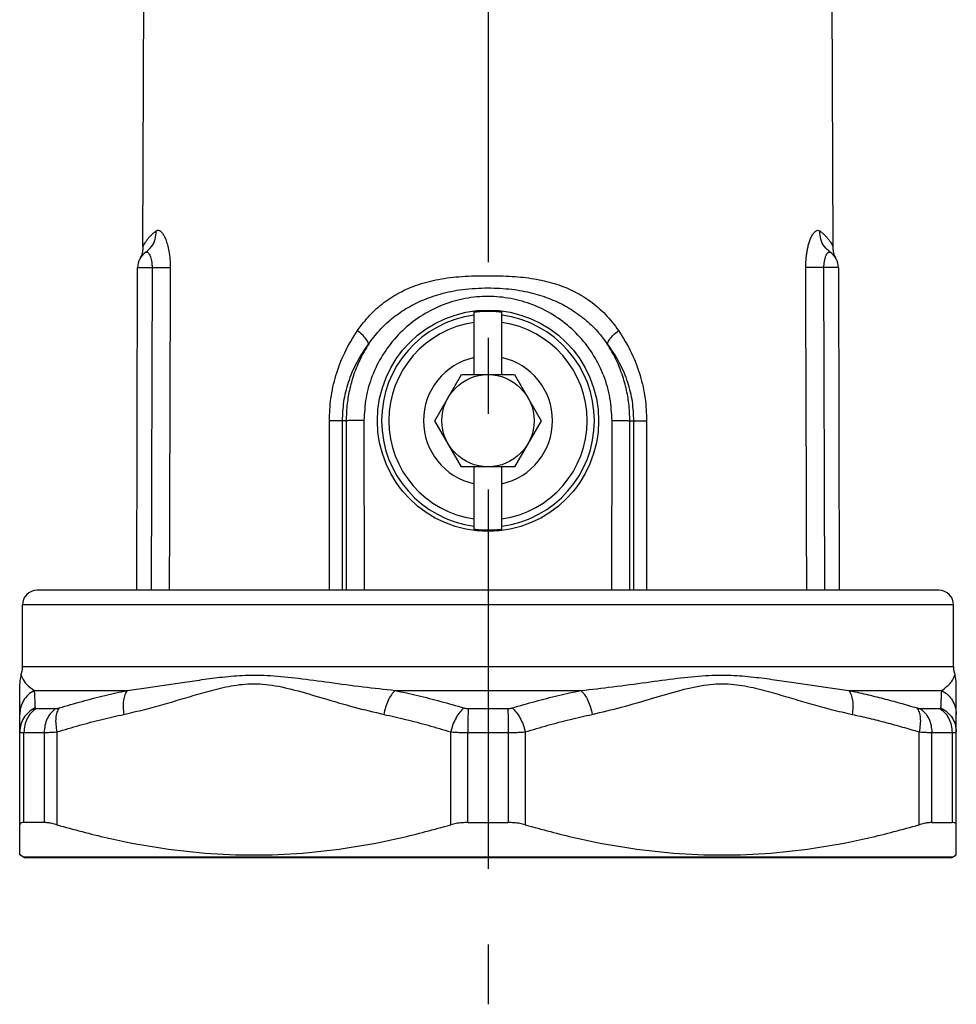
# Model space of a CAD drawing. Extents: x 920 to 1707, y 361 to 808.
# Drawn here: x 1017 to 1068, y 656 to 710 of the extents above; entities that cross this region are included whole.
import ezdxf

# ---------------------------------------------------------------- set-up
doc = ezdxf.new("R2010")
doc.units = 0
doc.header["$LTSCALE"] = 54.820741
doc.header["$MEASUREMENT"] = 0
doc.linetypes.add('CENTER', pattern=[0.6, 0.375, -0.075, 0.075, -0.075])
doc.layers.get('0').update_dxf_attribs({"linetype": 'CONTINUOUS'})

msp = doc.modelspace()

# ---------------------------------------------------------------- linework, layer by layer
at = {"linetype": 'CENTER'}
msp.add_line((1042.872, 750.06), (1042.872, 656.365), dxfattribs=at)
for p, q in [((1024.159, 697.452), (1024.222, 718.843)), ((1061.584, 697.452), (1061.522, 718.843)), ((1023.818, 678.815), (1023.869, 696.31)), ((1024.652, 696.307), (1024.599, 678.815)), ((1024.652, 696.308), (1025.637, 696.305)), ((1061.874, 696.31), (1060.106, 696.305)), ((1061.144, 678.815), (1061.091, 696.308)), ((1061.874, 696.31), (1061.925, 678.815)), ((1042.122, 690.507), (1042.122, 693.904)), ((1043.622, 690.507), (1043.622, 693.904)), ((1039.985, 688.007), (1041.428, 690.507)), ((1041.428, 690.507), (1044.315, 690.507)), ((1044.315, 690.507), (1045.758, 688.007)), ((1035.179, 688.007), (1034.978, 688.007)), ((1035.179, 688.007), (1035.186, 678.815)), ((1036.145, 688.01), (1036.152, 678.815)), ((1041.428, 685.507), (1039.985, 688.007)), ((1045.758, 688.007), (1044.315, 685.507)), ((1049.591, 678.815), (1049.598, 688.01)), ((1050.557, 678.815), (1050.564, 688.007)), ((1050.564, 688.007), (1050.766, 688.007)), ((1044.315, 685.507), (1041.428, 685.507)), ((1042.122, 682.11), (1042.122, 685.507)), ((1043.622, 682.11), (1043.622, 685.507)), ((1067.321, 678.815), (1018.422, 678.815)), ((1068.122, 678.015), (1017.622, 678.015)), ((1017.622, 674.681), (1017.622, 678.015)), ((1068.122, 674.681), (1068.122, 678.015)), ((1017.622, 674.681), (1068.122, 674.681)), ((1017.472, 664.46), (1017.472, 673.723)), ((1068.272, 664.46), (1068.272, 673.723)), ((1018.262, 673.382), (1023.303, 673.382)), ((1037.831, 673.382), (1047.913, 673.382)), ((1062.44, 673.382), (1067.481, 673.382)), ((1018.366, 672.401), (1019.435, 672.401)), ((1041.802, 672.401), (1043.941, 672.401)), ((1066.308, 672.401), (1067.377, 672.401)), ((1017.702, 671.102), (1018.801, 671.102)), ((1017.702, 666.221), (1017.702, 671.102)), ((1018.801, 671.102), (1018.801, 666.221)), ((1019.493, 671.135), (1019.493, 666.096)), ((1040.85, 666.096), (1040.85, 671.135)), ((1041.773, 671.102), (1043.97, 671.102)), ((1041.773, 666.221), (1041.773, 671.102)), ((1043.97, 671.102), (1043.97, 666.221)), ((1044.893, 671.135), (1044.893, 666.096)), ((1066.25, 666.096), (1066.25, 671.135)), ((1066.942, 671.102), (1068.041, 671.102)), ((1066.942, 666.221), (1066.942, 671.102)), ((1068.041, 671.102), (1068.041, 666.221)), ((1018.801, 666.221), (1017.702, 666.221)), ((1041.773, 666.221), (1043.97, 666.221)), ((1066.942, 666.221), (1068.041, 666.221)), ((1017.675, 664.342), (1017.472, 664.46)), ((1068.068, 664.342), (1017.675, 664.342)), ((1067.968, 664.315), (1017.775, 664.315)), ((1068.068, 664.342), (1068.272, 664.46))]:
    msp.add_line(p, q)
for radius in [6, 2.5]:
    msp.add_circle((1042.872, 688.007), radius)
for centre, radius, start, end in [((1024.869, 696.307), 1, 123.9442, 179.8333), ((1060.874, 696.307), 1, 0.1667, 56.0524), ((1042.872, 688.007), 5.77, 97.468, 262.532), ((1042.872, 688.007), 5.77, 277.468, 82.532), ((1042.872, 688.007), 5.377, 98.0177, 261.9823), ((1042.872, 688.007), 5.377, 278.0177, 81.9823), ((1042.872, 688.007), 3.5, 102.3736, 257.6264), ((1042.872, 688.007), 3.5, 282.3736, 77.6264), ((1018.422, 678.015), 0.8, 90, 180), ((1067.322, 678.015), 0.8, 0, 90), ((1016.122, 674.681), 1.5, 341.1317, 0), ((1069.622, 674.681), 1.5, 180, 198.8683), ((1017.775, 664.515), 0.2, 240, 270), ((1067.968, 664.515), 0.2, 270, 300)]:
    msp.add_arc(centre, radius, start, end)
for points, knots in [([(1024.159, 697.448), (1024.16, 697.449), (1024.163, 697.456), (1024.18, 697.488), (1024.217, 697.558), (1024.283, 697.667), (1024.373, 697.799), (1024.484, 697.939), (1024.611, 698.073), (1024.741, 698.193), (1024.832, 698.262), (1024.875, 698.294)], [0, 0, 0, 0, 0.000367, 0.023753, 0.10818, 0.240167, 0.404526, 0.587568, 0.775861, 0.956867, 1.118298, 1.118298, 1.118298, 1.118298]), ([(1024.31, 697.137), (1024.424, 697.232), (1024.652, 697.423), (1024.853, 697.841), (1024.868, 698.142), (1024.875, 698.294)], [0, 0, 0, 0, 0.440447, 0.88611, 1.339848, 1.339848, 1.339848, 1.339848]), ([(1024.875, 698.294), (1024.892, 698.304), (1024.925, 698.325), (1024.987, 698.334), (1025.059, 698.316), (1025.137, 698.263), (1025.221, 698.168), (1025.312, 698.02), (1025.405, 697.81), (1025.496, 697.528), (1025.573, 697.174), (1025.627, 696.758), (1025.634, 696.46), (1025.637, 696.305)], [0, 0, 0, 0, 0.057383, 0.1161, 0.184176, 0.273076, 0.395383, 0.56355, 0.789672, 1.084048, 1.449348, 1.876155, 2.34181, 2.34181, 2.34181, 2.34181]), ([(1060.106, 696.305), (1060.106, 696.36), (1060.107, 696.476), (1060.115, 696.657), (1060.131, 696.853), (1060.157, 697.061), (1060.193, 697.278), (1060.243, 697.499), (1060.307, 697.721), (1060.388, 697.932), (1060.487, 698.12), (1060.596, 698.261), (1060.739, 698.352), (1060.826, 698.313), (1060.868, 698.294)], [0, 0, 0, 0, 0.165198, 0.347144, 0.544411, 0.754856, 0.975524, 1.203371, 1.435875, 1.666767, 1.883179, 2.066592, 2.208334, 2.337841, 2.337841, 2.337841, 2.337841]), ([(1060.868, 698.294), (1060.91, 698.262), (1060.998, 698.196), (1061.123, 698.082), (1061.243, 697.956), (1061.351, 697.824), (1061.442, 697.695), (1061.512, 697.582), (1061.556, 697.502), (1061.577, 697.461), (1061.584, 697.448)], [0, 0, 0, 0, 0.158326, 0.329694, 0.506648, 0.680941, 0.84265, 0.97954, 1.076546, 1.118318, 1.118318, 1.118318, 1.118318]), ([(1061.433, 697.137), (1061.32, 697.232), (1061.092, 697.423), (1060.89, 697.841), (1060.875, 698.142), (1060.868, 698.294)], [0, 0, 0, 0, 0.440446, 0.88611, 1.339848, 1.339848, 1.339848, 1.339848]), ([(1024.159, 697.448), (1024.157, 697.396), (1024.152, 697.255), (1024.104, 697.028), (1024.029, 696.867), (1023.992, 696.788)], [0, 0, 0, 0, 0.1561756, 0.4234498, 0.6875622, 0.6875622, 0.6875622, 0.6875622]), ([(1061.752, 696.788), (1061.714, 696.867), (1061.639, 697.028), (1061.591, 697.255), (1061.586, 697.396), (1061.584, 697.448)], [0, 0, 0, 0, 0.2641123, 0.5313865, 0.6875622, 0.6875622, 0.6875622, 0.6875622]), ([(1024.31, 697.137), (1024.318, 697.141), (1024.333, 697.15), (1024.36, 697.153), (1024.392, 697.146), (1024.427, 697.124), (1024.465, 697.084), (1024.506, 697.023), (1024.548, 696.935), (1024.588, 696.818), (1024.623, 696.67), (1024.647, 696.496), (1024.65, 696.372), (1024.652, 696.307)], [0, 0, 0, 0, 0.0253153, 0.0515715, 0.0819555, 0.1209948, 0.1737694, 0.2453956, 0.3408785, 0.4644921, 0.6173154, 0.7953901, 0.990538, 0.990538, 0.990538, 0.990538]), ([(1061.091, 696.308), (1061.092, 696.331), (1061.092, 696.379), (1061.096, 696.455), (1061.103, 696.536), (1061.114, 696.623), (1061.131, 696.713), (1061.153, 696.806), (1061.182, 696.898), (1061.218, 696.986), (1061.263, 697.065), (1061.312, 697.124), (1061.375, 697.161), (1061.414, 697.145), (1061.433, 697.137)], [0, 0, 0, 0, 0.0688393, 0.1446631, 0.2268984, 0.314689, 0.406852, 0.5021723, 0.5996831, 0.6968824, 0.7885962, 0.8674323, 0.9300524, 0.987908, 0.987908, 0.987908, 0.987908]), ([(1023.869, 696.31), (1023.881, 696.31), (1023.928, 696.31), (1024.031, 696.31), (1024.195, 696.309), (1024.409, 696.309), (1024.567, 696.308), (1024.652, 696.307)], [0, 0, 0, 0, 0.0355417, 0.1413083, 0.3099934, 0.5292004, 0.783023, 0.783023, 0.783023, 0.783023]), ([(1025.637, 696.305), (1025.631, 694.278), (1025.618, 690.226), (1025.6, 684.396), (1025.588, 680.593), (1025.582, 678.815)], [0, 0, 0, 0, 6.08002, 12.157173, 17.489387, 17.489387, 17.489387, 17.489387]), ([(1060.161, 678.815), (1060.155, 680.593), (1060.144, 684.396), (1060.125, 690.226), (1060.112, 694.278), (1060.106, 696.305)], [0, 0, 0, 0, 5.332214, 11.409368, 17.489388, 17.489388, 17.489388, 17.489388]), ([(1035.794, 692.902), (1036.007, 693.185), (1036.428, 693.742), (1037.212, 694.43), (1038.091, 694.99), (1039.089, 695.415), (1040.222, 695.702), (1041.5, 695.852), (1042.399, 695.864), (1042.872, 695.87)], [0, 0, 0, 0, 1.061069, 2.088826, 3.111612, 4.176484, 5.328047, 6.606483, 8.024592, 8.024592, 8.024592, 8.024592]), ([(1042.872, 695.87), (1043.311, 695.865), (1044.146, 695.854), (1045.348, 695.728), (1046.452, 695.478), (1047.481, 695.079), (1048.426, 694.513), (1049.275, 693.791), (1049.724, 693.199), (1049.95, 692.902)], [0, 0, 0, 0, 1.318784, 2.504231, 3.617482, 4.70571, 5.800838, 6.908528, 8.024316, 8.024316, 8.024316, 8.024316]), ([(1036.401, 692.174), (1036.588, 692.422), (1036.957, 692.914), (1037.635, 693.546), (1038.402, 694.092), (1039.288, 694.551), (1040.325, 694.913), (1041.536, 695.164), (1042.408, 695.196), (1042.872, 695.212)], [0, 0, 0, 0, 0.92925, 1.842967, 2.766948, 3.746037, 4.825971, 6.05276, 7.44074, 7.44074, 7.44074, 7.44074]), ([(1042.872, 695.212), (1043.303, 695.198), (1044.114, 695.17), (1045.259, 694.952), (1046.274, 694.625), (1047.191, 694.183), (1048.016, 693.623), (1048.751, 692.958), (1049.145, 692.435), (1049.342, 692.174)], [0, 0, 0, 0, 1.292579, 2.433261, 3.481079, 4.485039, 5.476965, 6.463075, 7.440791, 7.440791, 7.440791, 7.440791]), ([(1049.598, 688.01), (1049.577, 688.422), (1049.534, 689.248), (1049.182, 690.448), (1048.63, 691.567), (1047.878, 692.565), (1046.956, 693.409), (1045.895, 694.068), (1044.73, 694.52), (1043.503, 694.751), (1042.253, 694.752), (1041.025, 694.524), (1039.86, 694.073), (1038.797, 693.416), (1037.873, 692.574), (1037.118, 691.576), (1036.565, 690.456), (1036.21, 689.254), (1036.167, 688.425), (1036.145, 688.01)], [0, 0, 0, 0, 1.233098, 2.476133, 3.717998, 4.960211, 6.202523, 7.44474, 8.687012, 9.929249, 11.171531, 12.413781, 13.655986, 14.898547, 16.141854, 17.385109, 18.628575, 19.872101, 21.113339, 21.113339, 21.113339, 21.113339]), ([(1042.122, 693.904), (1042.205, 693.913), (1042.371, 693.931), (1042.621, 693.947), (1042.788, 693.949), (1042.872, 693.95)], [0, 0, 0, 0, 0.2505852, 0.5011893, 0.7517633, 0.7517633, 0.7517633, 0.7517633]), ([(1042.872, 693.95), (1042.955, 693.949), (1043.122, 693.947), (1043.372, 693.931), (1043.539, 693.913), (1043.622, 693.904)], [0, 0, 0, 0, 0.2505711, 0.5011698, 0.7517633, 0.7517633, 0.7517633, 0.7517633]), ([(1034.268, 688.003), (1034.284, 688.408), (1034.317, 689.235), (1034.602, 690.479), (1035.067, 691.734), (1035.548, 692.507), (1035.794, 692.902)], [0, 0, 0, 0, 1.211436, 2.47967, 3.812026, 5.204359, 5.204359, 5.204359, 5.204359]), ([(1036.401, 692.174), (1036.371, 692.24), (1036.296, 692.406), (1036.076, 692.643), (1035.895, 692.809), (1035.794, 692.902)], [0, 0, 0, 0, 0.2168921, 0.5448407, 0.9569022, 0.9569022, 0.9569022, 0.9569022]), ([(1049.342, 692.174), (1049.372, 692.24), (1049.447, 692.406), (1049.667, 692.643), (1049.848, 692.809), (1049.95, 692.902)], [0, 0, 0, 0, 0.2169012, 0.5448613, 0.956935, 0.956935, 0.956935, 0.956935]), ([(1049.95, 692.902), (1050.195, 692.507), (1050.676, 691.735), (1051.141, 690.481), (1051.426, 689.237), (1051.459, 688.409), (1051.475, 688.003)], [0, 0, 0, 0, 1.391521, 2.723469, 3.988888, 5.204361, 5.204361, 5.204361, 5.204361]), ([(1034.978, 688.007), (1034.993, 688.353), (1035.024, 689.06), (1035.291, 690.122), (1035.727, 691.19), (1036.173, 691.84), (1036.401, 692.174)], [0, 0, 0, 0, 1.035046, 2.119636, 3.265749, 4.476728, 4.476728, 4.476728, 4.476728]), ([(1036.401, 692.174), (1036.231, 691.886), (1035.898, 691.323), (1035.551, 690.433), (1035.323, 689.571), (1035.199, 688.764), (1035.185, 688.249), (1035.179, 688.007)], [0, 0, 0, 0, 1.002086, 1.959215, 2.855252, 3.673962, 4.399425, 4.399425, 4.399425, 4.399425]), ([(1050.564, 688.007), (1050.558, 688.25), (1050.544, 688.767), (1050.42, 689.574), (1050.191, 690.436), (1049.844, 691.325), (1049.511, 691.887), (1049.342, 692.174)], [0, 0, 0, 0, 0.728407, 1.548616, 2.444621, 3.400213, 4.399425, 4.399425, 4.399425, 4.399425]), ([(1049.342, 692.174), (1049.57, 691.84), (1050.016, 691.191), (1050.452, 690.123), (1050.719, 689.062), (1050.75, 688.354), (1050.766, 688.007)], [0, 0, 0, 0, 1.210289, 2.356113, 3.438363, 4.476726, 4.476726, 4.476726, 4.476726]), ([(1034.978, 688.007), (1034.927, 688.007), (1034.796, 688.005), (1034.56, 688.004), (1034.373, 688.004), (1034.268, 688.003)], [0, 0, 0, 0, 0.1508918, 0.3935963, 0.7095672, 0.7095672, 0.7095672, 0.7095672]), ([(1034.276, 678.815), (1034.275, 679.671), (1034.273, 681.63), (1034.271, 684.693), (1034.269, 686.9), (1034.268, 688.003)], [0, 0, 0, 0, 2.567033, 5.876986, 9.187789, 9.187789, 9.187789, 9.187789]), ([(1034.987, 678.815), (1034.986, 679.673), (1034.984, 681.633), (1034.981, 684.697), (1034.979, 686.904), (1034.978, 688.007)], [0, 0, 0, 0, 2.571106, 5.88106, 9.191863, 9.191863, 9.191863, 9.191863]), ([(1036.145, 688.01), (1036.038, 688.01), (1035.835, 688.01), (1035.558, 688.009), (1035.343, 688.009), (1035.224, 688.008), (1035.179, 688.007)], [0, 0, 0, 0, 0.3214399, 0.6087627, 0.8314726, 0.965932, 0.965932, 0.965932, 0.965932]), ([(1049.598, 688.01), (1049.706, 688.01), (1049.908, 688.01), (1050.186, 688.009), (1050.4, 688.009), (1050.52, 688.008), (1050.564, 688.007)], [0, 0, 0, 0, 0.3214395, 0.6087623, 0.8314724, 0.965932, 0.965932, 0.965932, 0.965932]), ([(1050.766, 688.007), (1050.765, 686.904), (1050.762, 684.697), (1050.759, 681.633), (1050.757, 679.673), (1050.756, 678.815)], [0, 0, 0, 0, 3.310804, 6.620757, 9.191863, 9.191863, 9.191863, 9.191863]), ([(1050.766, 688.007), (1050.816, 688.007), (1050.947, 688.005), (1051.184, 688.004), (1051.37, 688.004), (1051.475, 688.003)], [0, 0, 0, 0, 0.1508886, 0.3935897, 0.7095574, 0.7095574, 0.7095574, 0.7095574]), ([(1051.475, 688.003), (1051.474, 686.9), (1051.472, 684.693), (1051.47, 681.63), (1051.468, 679.671), (1051.467, 678.815)], [0, 0, 0, 0, 3.310803, 6.620756, 9.187789, 9.187789, 9.187789, 9.187789]), ([(1042.872, 682.065), (1042.788, 682.066), (1042.621, 682.068), (1042.371, 682.083), (1042.205, 682.101), (1042.122, 682.11)], [0, 0, 0, 0, 0.2505753, 0.5011785, 0.7517633, 0.7517633, 0.7517633, 0.7517633]), ([(1043.622, 682.11), (1043.539, 682.101), (1043.372, 682.083), (1043.122, 682.068), (1042.955, 682.066), (1042.872, 682.065)], [0, 0, 0, 0, 0.250594, 0.5011933, 0.7517633, 0.7517633, 0.7517633, 0.7517633]), ([(1067.482, 673.382), (1067.647, 673.51), (1067.933, 673.731), (1068.042, 673.889), (1068.219, 674.247), (1068.197, 674.201), (1068.196, 674.199)], [0, 0, 0, 0, 0.560524, 0.966941, 1.107177, 1.113039, 1.113039, 1.113039, 1.113039]), ([(1017.548, 674.204), (1017.535, 674.162), (1017.488, 674.009), (1017.478, 673.848), (1017.472, 673.732)], [0, 0, 0, 0, 0.132493, 0.4789682, 0.4789682, 0.4789682, 0.4789682]), ([(1017.547, 674.199), (1017.571, 674.15), (1017.653, 673.984), (1017.85, 673.666), (1018.111, 673.487), (1018.262, 673.382)], [0, 0, 0, 0, 0.16249, 0.557847, 1.101086, 1.101086, 1.101086, 1.101086]), ([(1023.117, 672.083), (1023.498, 672.171), (1024.233, 672.34), (1025.306, 672.638), (1026.353, 672.945), (1027.415, 673.26), (1028.522, 673.557), (1029.716, 673.771), (1031.033, 673.728), (1032.443, 673.404), (1033.976, 672.95), (1035.58, 672.471), (1036.689, 672.21), (1037.226, 672.083)], [0, 0, 0, 0, 1.173221, 2.26145, 3.340658, 4.445391, 5.585553, 6.778804, 8.070971, 9.505445, 11.10659, 12.869529, 14.524204, 14.524204, 14.524204, 14.524204]), ([(1023.303, 673.382), (1023.644, 673.427), (1024.313, 673.513), (1025.311, 673.662), (1026.318, 673.815), (1027.372, 673.973), (1028.503, 674.122), (1029.744, 674.227), (1031.121, 674.204), (1032.641, 674.044), (1034.314, 673.816), (1036.061, 673.577), (1037.253, 673.446), (1037.831, 673.382)], [0, 0, 0, 0, 1.03347, 2.021446, 3.028503, 4.089164, 5.219908, 6.449349, 7.821005, 9.343109, 11.032068, 12.888729, 14.630932, 14.630932, 14.630932, 14.630932]), ([(1047.913, 673.382), (1048.485, 673.445), (1049.669, 673.575), (1051.409, 673.813), (1053.085, 674.042), (1054.616, 674.204), (1056.004, 674.227), (1057.252, 674.12), (1058.384, 673.971), (1059.437, 673.814), (1060.441, 673.66), (1061.435, 673.512), (1062.101, 673.426), (1062.44, 673.382)], [0, 0, 0, 0, 1.728062, 3.57322, 5.267528, 6.803041, 8.188335, 9.424896, 10.556285, 11.614123, 12.61825, 13.603696, 14.630913, 14.630913, 14.630913, 14.630913]), ([(1048.517, 672.083), (1049.05, 672.209), (1050.151, 672.468), (1051.749, 672.945), (1053.284, 673.4), (1054.703, 673.728), (1056.031, 673.771), (1057.232, 673.554), (1058.341, 673.256), (1059.402, 672.941), (1060.446, 672.635), (1061.515, 672.338), (1062.247, 672.17), (1062.626, 672.083)], [0, 0, 0, 0, 1.64128, 3.393254, 4.999552, 6.446757, 7.751785, 8.952351, 10.093667, 11.195871, 12.272245, 13.357936, 14.524127, 14.524127, 14.524127, 14.524127]), ([(1068.272, 673.732), (1068.265, 673.848), (1068.255, 674.009), (1068.208, 674.162), (1068.195, 674.204)], [0, 0, 0, 0, 0.3464752, 0.4789682, 0.4789682, 0.4789682, 0.4789682]), ([(1018.262, 673.382), (1018.148, 673.311), (1017.921, 673.168), (1017.671, 672.849), (1017.503, 672.482), (1017.482, 672.216), (1017.472, 672.083)], [0, 0, 0, 0, 0.400617, 0.799423, 1.196625, 1.592889, 1.592889, 1.592889, 1.592889]), ([(1018.262, 673.382), (1018.266, 673.291), (1018.276, 673.093), (1018.29, 672.777), (1018.3, 672.553), (1018.305, 672.434)], [0, 0, 0, 0, 0.2756375, 0.5926, 0.9497833, 0.9497833, 0.9497833, 0.9497833]), ([(1019.612, 672.434), (1020.026, 672.555), (1020.847, 672.795), (1022.077, 673.113), (1022.897, 673.293), (1023.303, 673.382)], [0, 0, 0, 0, 1.294408, 2.565058, 3.811781, 3.811781, 3.811781, 3.811781]), ([(1023.303, 673.382), (1023.257, 673.307), (1023.155, 673.14), (1023.091, 672.825), (1023.07, 672.466), (1023.101, 672.214), (1023.117, 672.083)], [0, 0, 0, 0, 0.264364, 0.583104, 0.947902, 1.342123, 1.342123, 1.342123, 1.342123]), ([(1037.831, 673.382), (1037.76, 673.307), (1037.609, 673.145), (1037.443, 672.833), (1037.304, 672.475), (1037.252, 672.215), (1037.226, 672.083)], [0, 0, 0, 0, 0.307192, 0.663145, 1.052629, 1.45545, 1.45545, 1.45545, 1.45545]), ([(1037.831, 673.382), (1038.241, 673.293), (1039.069, 673.112), (1040.315, 672.795), (1041.145, 672.555), (1041.565, 672.434)], [0, 0, 0, 0, 1.259508, 2.544281, 3.853785, 3.853785, 3.853785, 3.853785]), ([(1044.178, 672.434), (1044.598, 672.555), (1045.429, 672.795), (1046.674, 673.112), (1047.502, 673.293), (1047.913, 673.382)], [0, 0, 0, 0, 1.309486, 2.594224, 3.853785, 3.853785, 3.853785, 3.853785]), ([(1047.913, 673.382), (1047.983, 673.307), (1048.134, 673.145), (1048.3, 672.833), (1048.439, 672.475), (1048.491, 672.215), (1048.517, 672.083)], [0, 0, 0, 0, 0.307193, 0.66315, 1.052636, 1.455461, 1.455461, 1.455461, 1.455461]), ([(1062.44, 673.382), (1062.487, 673.307), (1062.588, 673.14), (1062.652, 672.825), (1062.674, 672.466), (1062.642, 672.214), (1062.626, 672.083)], [0, 0, 0, 0, 0.264365, 0.583105, 0.947904, 1.342126, 1.342126, 1.342126, 1.342126]), ([(1062.44, 673.382), (1062.753, 673.314), (1063.377, 673.179), (1064.304, 672.948), (1065.222, 672.702), (1065.829, 672.523), (1066.131, 672.434)], [0, 0, 0, 0, 0.959951, 1.914806, 2.8652, 3.811837, 3.811837, 3.811837, 3.811837]), ([(1067.438, 672.434), (1067.441, 672.492), (1067.446, 672.612), (1067.454, 672.797), (1067.463, 672.989), (1067.472, 673.185), (1067.478, 673.317), (1067.481, 673.382)], [0, 0, 0, 0, 0.1746596, 0.3607394, 0.5547982, 0.7527405, 0.9497834, 0.9497834, 0.9497834, 0.9497834]), ([(1067.481, 673.382), (1067.595, 673.311), (1067.822, 673.167), (1068.072, 672.849), (1068.24, 672.481), (1068.261, 672.216), (1068.272, 672.083)], [0, 0, 0, 0, 0.400491, 0.799265, 1.196428, 1.592649, 1.592649, 1.592649, 1.592649]), ([(1018.305, 672.434), (1018.186, 672.365), (1017.948, 672.227), (1017.683, 671.909), (1017.505, 671.538), (1017.483, 671.269), (1017.472, 671.135)], [0, 0, 0, 0, 0.410697, 0.817628, 1.221141, 1.622628, 1.622628, 1.622628, 1.622628]), ([(1018.366, 672.401), (1018.269, 672.326), (1018.073, 672.174), (1017.866, 671.855), (1017.728, 671.492), (1017.711, 671.233), (1017.702, 671.102)], [0, 0, 0, 0, 0.36381, 0.739289, 1.124586, 1.515441, 1.515441, 1.515441, 1.515441]), ([(1018.305, 672.434), (1018.307, 672.427), (1018.31, 672.413), (1018.336, 672.402), (1018.355, 672.401), (1018.366, 672.401)], [0, 0, 0, 0, 0.01932213, 0.04236419, 0.07568506, 0.07568506, 0.07568506, 0.07568506]), ([(1019.435, 672.401), (1019.343, 672.326), (1019.154, 672.173), (1018.957, 671.853), (1018.825, 671.491), (1018.809, 671.233), (1018.801, 671.102)], [0, 0, 0, 0, 0.35484, 0.725228, 1.108571, 1.499197, 1.499197, 1.499197, 1.499197]), ([(1019.612, 672.434), (1019.567, 672.36), (1019.468, 672.196), (1019.421, 671.881), (1019.419, 671.519), (1019.468, 671.267), (1019.493, 671.135)], [0, 0, 0, 0, 0.255905, 0.570508, 0.937453, 1.339688, 1.339688, 1.339688, 1.339688]), ([(1019.435, 672.401), (1019.452, 672.402), (1019.489, 672.404), (1019.548, 672.416), (1019.59, 672.427), (1019.612, 672.434)], [0, 0, 0, 0, 0.0503852, 0.1107566, 0.1800323, 0.1800323, 0.1800323, 0.1800323]), ([(1041.565, 672.434), (1041.487, 672.361), (1041.319, 672.204), (1041.126, 671.892), (1040.957, 671.532), (1040.886, 671.268), (1040.85, 671.135)], [0, 0, 0, 0, 0.317875, 0.687347, 1.090939, 1.505967, 1.505967, 1.505967, 1.505967]), ([(1041.565, 672.434), (1041.589, 672.427), (1041.64, 672.414), (1041.719, 672.403), (1041.774, 672.402), (1041.802, 672.401)], [0, 0, 0, 0, 0.0763879, 0.156721, 0.2401562, 0.2401562, 0.2401562, 0.2401562]), ([(1041.802, 672.401), (1041.798, 672.322), (1041.788, 672.139), (1041.78, 671.835), (1041.774, 671.481), (1041.773, 671.231), (1041.773, 671.102)], [0, 0, 0, 0, 0.23868, 0.549476, 0.911294, 1.299527, 1.299527, 1.299527, 1.299527]), ([(1043.941, 672.401), (1043.969, 672.402), (1044.024, 672.403), (1044.103, 672.414), (1044.154, 672.427), (1044.178, 672.434)], [0, 0, 0, 0, 0.0834352, 0.1637682, 0.2401562, 0.2401562, 0.2401562, 0.2401562]), ([(1043.941, 672.401), (1043.946, 672.322), (1043.956, 672.139), (1043.963, 671.835), (1043.969, 671.481), (1043.97, 671.231), (1043.97, 671.102)], [0, 0, 0, 0, 0.238682, 0.54948, 0.911297, 1.299527, 1.299527, 1.299527, 1.299527]), ([(1044.178, 672.434), (1044.256, 672.361), (1044.424, 672.204), (1044.617, 671.892), (1044.786, 671.532), (1044.857, 671.268), (1044.893, 671.135)], [0, 0, 0, 0, 0.317881, 0.68736, 1.090957, 1.505993, 1.505993, 1.505993, 1.505993]), ([(1066.131, 672.434), (1066.176, 672.36), (1066.275, 672.196), (1066.323, 671.881), (1066.324, 671.519), (1066.275, 671.267), (1066.25, 671.135)], [0, 0, 0, 0, 0.255904, 0.570502, 0.93744, 1.339668, 1.339668, 1.339668, 1.339668]), ([(1066.131, 672.434), (1066.153, 672.427), (1066.195, 672.416), (1066.254, 672.404), (1066.291, 672.402), (1066.308, 672.401)], [0, 0, 0, 0, 0.0692758, 0.129647, 0.1800323, 0.1800323, 0.1800323, 0.1800323]), ([(1066.308, 672.401), (1066.4, 672.326), (1066.589, 672.173), (1066.786, 671.853), (1066.918, 671.491), (1066.934, 671.233), (1066.942, 671.102)], [0, 0, 0, 0, 0.354836, 0.725223, 1.108567, 1.499197, 1.499197, 1.499197, 1.499197]), ([(1067.377, 672.401), (1067.388, 672.401), (1067.407, 672.402), (1067.433, 672.413), (1067.436, 672.427), (1067.438, 672.434)], [0, 0, 0, 0, 0.03332092, 0.05636293, 0.07568505, 0.07568505, 0.07568505, 0.07568505]), ([(1067.377, 672.401), (1067.474, 672.326), (1067.67, 672.174), (1067.877, 671.855), (1068.015, 671.492), (1068.032, 671.233), (1068.041, 671.102)], [0, 0, 0, 0, 0.363816, 0.739296, 1.124592, 1.515441, 1.515441, 1.515441, 1.515441]), ([(1067.438, 672.434), (1067.557, 672.365), (1067.795, 672.227), (1068.06, 671.909), (1068.238, 671.538), (1068.26, 671.269), (1068.272, 671.135)], [0, 0, 0, 0, 0.4107, 0.817636, 1.221155, 1.622651, 1.622651, 1.622651, 1.622651]), ([(1019.493, 671.135), (1019.9, 671.256), (1020.707, 671.496), (1021.915, 671.813), (1022.719, 671.994), (1023.117, 672.083)], [0, 0, 0, 0, 1.275038, 2.523964, 3.747319, 3.747319, 3.747319, 3.747319]), ([(1037.226, 672.083), (1037.624, 671.994), (1038.428, 671.813), (1039.636, 671.496), (1040.443, 671.256), (1040.85, 671.135)], [0, 0, 0, 0, 1.223292, 2.472214, 3.747319, 3.747319, 3.747319, 3.747319]), ([(1044.893, 671.135), (1045.3, 671.256), (1046.107, 671.496), (1047.315, 671.813), (1048.119, 671.994), (1048.517, 672.083)], [0, 0, 0, 0, 1.275038, 2.523964, 3.747319, 3.747319, 3.747319, 3.747319]), ([(1062.626, 672.083), (1062.932, 672.015), (1063.544, 671.879), (1064.454, 671.649), (1065.356, 671.403), (1065.952, 671.224), (1066.25, 671.135)], [0, 0, 0, 0, 0.94162, 1.879573, 2.814595, 3.747373, 3.747373, 3.747373, 3.747373]), ([(1017.472, 671.135), (1017.48, 671.128), (1017.509, 671.105), (1017.593, 671.107), (1017.66, 671.104), (1017.702, 671.102)], [0, 0, 0, 0, 0.0312814, 0.1086374, 0.2371014, 0.2371014, 0.2371014, 0.2371014]), ([(1018.801, 671.102), (1018.866, 671.103), (1019.009, 671.105), (1019.24, 671.117), (1019.405, 671.128), (1019.493, 671.135)], [0, 0, 0, 0, 0.1966493, 0.4287789, 0.6930464, 0.6930464, 0.6930464, 0.6930464]), ([(1040.85, 671.135), (1040.947, 671.128), (1041.146, 671.115), (1041.453, 671.104), (1041.665, 671.103), (1041.773, 671.102)], [0, 0, 0, 0, 0.2898589, 0.5984947, 0.9235373, 0.9235373, 0.9235373, 0.9235373]), ([(1043.97, 671.102), (1044.079, 671.103), (1044.29, 671.104), (1044.598, 671.115), (1044.797, 671.128), (1044.893, 671.135)], [0, 0, 0, 0, 0.3250426, 0.6336784, 0.9235373, 0.9235373, 0.9235373, 0.9235373]), ([(1066.25, 671.135), (1066.338, 671.128), (1066.503, 671.117), (1066.734, 671.105), (1066.877, 671.103), (1066.942, 671.102)], [0, 0, 0, 0, 0.2642674, 0.4963971, 0.6930464, 0.6930464, 0.6930464, 0.6930464]), ([(1068.041, 671.102), (1068.083, 671.104), (1068.15, 671.107), (1068.235, 671.105), (1068.263, 671.128), (1068.272, 671.135)], [0, 0, 0, 0, 0.128464, 0.20582, 0.2371013, 0.2371013, 0.2371013, 0.2371013]), ([(1017.702, 666.221), (1017.661, 666.219), (1017.59, 666.217), (1017.49, 666.178), (1017.477, 666.122), (1017.472, 666.096)], [0, 0, 0, 0, 0.1266894, 0.2148945, 0.2891216, 0.2891216, 0.2891216, 0.2891216]), ([(1019.493, 666.096), (1019.404, 666.121), (1019.239, 666.166), (1019.007, 666.21), (1018.865, 666.217), (1018.801, 666.221)], [0, 0, 0, 0, 0.2776855, 0.5130927, 0.705055, 0.705055, 0.705055, 0.705055]), ([(1019.493, 666.096), (1020.4, 665.848), (1022.179, 665.361), (1024.865, 664.849), (1027.521, 664.531), (1030.172, 664.425), (1032.823, 664.531), (1035.479, 664.85), (1038.165, 665.361), (1039.944, 665.848), (1040.85, 666.096)], [0, 0, 0, 0, 2.819058, 5.532074, 8.194766, 10.838827, 13.482811, 16.145321, 18.857495, 21.676009, 21.676009, 21.676009, 21.676009]), ([(1041.773, 666.221), (1041.667, 666.218), (1041.457, 666.213), (1041.147, 666.172), (1040.948, 666.122), (1040.85, 666.096)], [0, 0, 0, 0, 0.3177123, 0.6301492, 0.9338034, 0.9338034, 0.9338034, 0.9338034]), ([(1044.893, 666.096), (1044.795, 666.122), (1044.596, 666.172), (1044.286, 666.213), (1044.076, 666.218), (1043.97, 666.221)], [0, 0, 0, 0, 0.3036542, 0.6160912, 0.9338034, 0.9338034, 0.9338034, 0.9338034]), ([(1044.893, 666.096), (1045.8, 665.848), (1047.579, 665.361), (1050.265, 664.849), (1052.921, 664.531), (1055.572, 664.425), (1058.223, 664.531), (1060.879, 664.85), (1063.565, 665.361), (1065.344, 665.848), (1066.25, 666.096)], [0, 0, 0, 0, 2.819058, 5.532074, 8.194766, 10.838827, 13.482811, 16.145321, 18.857495, 21.676009, 21.676009, 21.676009, 21.676009]), ([(1066.942, 666.221), (1066.878, 666.217), (1066.736, 666.21), (1066.504, 666.166), (1066.339, 666.121), (1066.25, 666.096)], [0, 0, 0, 0, 0.1919623, 0.4273695, 0.705055, 0.705055, 0.705055, 0.705055]), ([(1068.272, 666.096), (1068.266, 666.122), (1068.253, 666.178), (1068.153, 666.217), (1068.083, 666.219), (1068.041, 666.221)], [0, 0, 0, 0, 0.074227, 0.1624322, 0.2891216, 0.2891216, 0.2891216, 0.2891216])]:
    msp.add_open_spline(points, degree=3, knots=knots)
for points in [[(1017.544, 674.205), (1017.545, 674.203), (1017.546, 674.201), (1017.547, 674.199)], [(1068.199, 674.205), (1068.198, 674.203), (1068.197, 674.201), (1068.196, 674.199)]]:
    msp.add_open_spline(points, degree=3)

doc.saveas('drawing.dxf')
